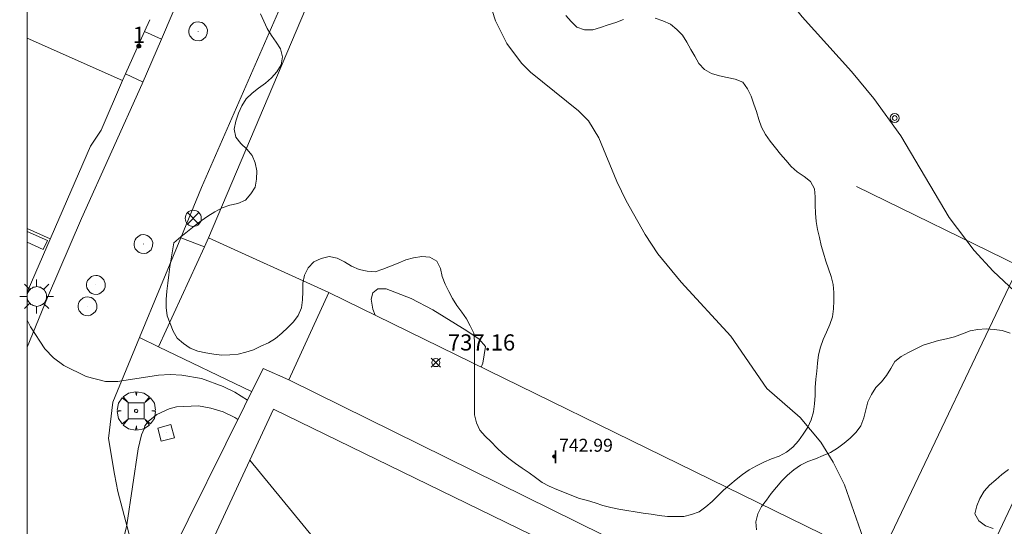
# Model space of a CAD drawing. Units: millimetres. Extents: x 427000 to 428002, y 4481499 to 4482001.
# Drawn here: x 427000 to 427061, y 4481906 to 4481937 of the extents above; entities that cross this region are included whole.
import ezdxf

# ---------------------------------------------------------------- set-up
doc = ezdxf.new("R2010")
doc.units = ezdxf.units.MM
doc.header["$MEASUREMENT"] = 0
doc.linetypes.add('VADO', pattern=[9.01, 2.71, -0.9, 0.9, -0.9, 0.9, -0.9, 0.9, -0.9])
doc.layers.get('0').update_dxf_attribs({"lineweight": 9})
for name, color, linetype, lineweight in [('1', 7, 'Continuous', 9), ('f012003p_num_plantas', 252, 'Continuous', 9), ('f022001p_portal', 7, 'Continuous', 9), ('f022001p_portal_texto', 7, 'Continuous', 9), ('f050002l_curvanivel_cgn', 23, 'Continuous', 9), ('f050002l_curvanivel_mae', 213, 'Continuous', 9), ('f050008p_puntocotaterreno', 7, 'Continuous', 9), ('f050009p_puntocotaconstruccionelevada', 211, 'Continuous', 9), ('f060140s_arboladourbano', 92, 'Continuous', 9), ('f061013p_arbol', 91, 'Continuous', 9), ('f070045l_muro_mur', 30, 'MURO2', 9), ('f070045l_muro_tap', 11, 'MURO2', 9), ('f070045l_puerta', 11, 'Continuous', 9), ('f070047l_seto', 91, 'Continuous', 9), ('f070048l_alambrada', 7, 'ALAMBRADA_3', 9), ('f070056l_edificacion_med', 221, 'Continuous', 9), ('f070056s_edificacion_edi', 240, 'Continuous', 9), ('f070058l_elementoconstruido_bordillo', 30, 'Continuous', 9), ('f070066l_obracontencion', 11, 'CONTENCION', 9), ('f071045l_vado', 30, 'VADO', 9), ('f081039p_poste', 7, 'Continuous', 9), ('f081046p_alcorque', 34, 'Continuous', 9), ('f081051p_bolardo', 7, 'Continuous', 9), ('f081055p_farola', 7, 'Continuous', 9), ('f081065p_registro_circular', 7, 'Continuous', 9), ('f081065p_registro_cuadrado', 7, 'Continuous', 9), ('HOJAS', 7, 'Continuous', 9)]:
    doc.layers.add(name, color=color, linetype=linetype, lineweight=lineweight)
doc.styles.get("Standard").update_dxf_attribs({"font": 'arial.ttf'})
doc.styles.add('Style-s7210005_h', font='txt')
doc.linetypes.add('ALAMBRADA_3', pattern='A,6.1e-05,[1,alambrada_3.shx,S=1,R=0,X=0,Y=0],-6.119413', length=6.119474)
doc.linetypes.add('CONTENCION', pattern='A,6.1e-05,[1,obra_contencion.shx,S=1,R=0,X=0,Y=0],-6.120525', length=6.120586)
doc.linetypes.add('MURO2', pattern='A,3.1e-05,[1,muro2.shx,S=1,R=0,X=0,Y=0],-3.058844', length=3.058875)

# ---------------------------------------------------------------- blocks, each defined once
blk = doc.blocks.new('TVK2871N_ACAD_1_FMEBLOCK1')
at = {"layer": 'HOJAS'}
blk.add_lwpolyline([(-500, 250), (500, 250), (500, -250), (-500, -250)], close=True, dxfattribs=at)
blk = doc.blocks.new('punto_cota')
at = {"layer": 'f050008p_puntocotaterreno'}
for points in [[(0, 0), (-0.283, 0.283)], [(0, 0), (-0.283, -0.283)], [(0, 0), (0.283, 0.283)], [(0, 0), (0.283, -0.283)]]:
    blk.add_lwpolyline(points, dxfattribs=at)
blk.add_circle((0, 0), 0.25, dxfattribs=at)
blk = doc.blocks.new('punto_cota_construccion_elevada')
at = {"layer": 'f050009p_puntocotaconstruccionelevada'}
h = blk.add_hatch(color=256, dxfattribs=at)
h.dxf.hatch_style = 1
edge = h.paths.add_edge_path()
edge.add_arc((0, 0), 0.1, 0, 360)
blk.add_circle((0, 0), 0.1, dxfattribs=at)
blk = doc.blocks.new('arbol')
at = {"color": 0, "linetype": 'Continuous', "lineweight": 0, "flags": 128}
for points in [[(0.96, 0.012), (1.2, 0.036), (1.128, 0.468), (0.888, 0.804), (0.528, 0.528), (0.816, 0.876), (0.48, 1.104), (0.048, 1.176), (0.012, 0.96), (-0.048, 1.176), (-0.48, 1.104), (-0.816, 0.876), (-0.504, 0.528), (-0.864, 0.804), (-1.104, 0.468), (-1.188, 0.036), (-0.936, 0.012)], [(-0.936, 0.012), (-1.188, -0.048), (-1.104, -0.48), (-0.864, -0.804), (-0.504, -0.504), (-0.816, -0.876), (-0.48, -1.116)], [(-0.48, -1.116), (-0.048, -1.188), (0.012, -0.936), (0.048, -1.188), (0.48, -1.116), (0.816, -0.876), (0.528, -0.504), (0.888, -0.804), (1.128, -0.48), (1.2, -0.048), (0.96, 0.012)]]:
    blk.add_lwpolyline(points, dxfattribs=at)
at = {"color": 0, "linetype": 'Continuous', "lineweight": 0, "extrusion": (0, 0, -1)}
for start, end in [(180.0229, 7.59464), (7.22334, 180.0229)]:
    blk.add_arc((0, 0), 0.104, start, end, dxfattribs=at)
blk = doc.blocks.new('poste')
at = {"layer": 'f081039p_poste'}
for p, q in [((-0.354, 0.354), (0.354, -0.354)), ((-0.354, -0.354), (0.354, 0.354))]:
    blk.add_line(p, q, dxfattribs=at)
blk.add_circle((0, 0), 0.5, dxfattribs=at)
blk = doc.blocks.new('alcorque')
at = {"layer": 'f081046p_alcorque'}
blk.add_lwpolyline([(-0.5, -0.5), (0.5, -0.5), (0.5, 0.5), (-0.5, 0.5)], close=True, dxfattribs=at)
blk = doc.blocks.new('bolardo')
at = {"layer": 'f081051p_bolardo'}
for radius in [0.282, 0.149]:
    blk.add_circle((0, 0), radius, dxfattribs=at)
blk = doc.blocks.new('farola')
at = {"layer": '1'}
for points in [[(-0.75, 0.75, 0), (-0.42, 0.42, 0)], [(0, 1.05, 0), (0, 0.6, 0)], [(0.75, 0.75, 0), (0.43, 0.43, 0)], [(-1.05, 0, 0), (-0.59, 0, 0)], [(0.01, 0.61, 0), (0.09, 0.6, 0), (0.16, 0.58, 0), (0.24, 0.57, 0), (0.3, 0.52, 0), (0.37, 0.49, 0), (0.43, 0.43, 0), (0.48, 0.39, 0), (0.52, 0.31, 0), (0.57, 0.25, 0), (0.6, 0.18, 0), (0.61, 0.1, 0), (0.61, 0.03, 0), (0.61, -0.03, 0), (0.61, -0.11, 0), (0.6, -0.18, 0), (0.57, -0.26, 0), (0.52, -0.32, 0), (0.48, -0.39, 0), (0.43, -0.44, 0), (0.37, -0.5, 0), (0.3, -0.53, 0), (0.24, -0.57, 0), (0.16, -0.59, 0), (0.09, -0.6, 0), (0, -0.62, 0), (-0.06, -0.6, 0), (-0.14, -0.59, 0), (-0.21, -0.57, 0), (-0.27, -0.53, 0), (-0.35, -0.5, 0), (-0.41, -0.44, 0), (-0.45, -0.39, 0), (-0.5, -0.32, 0), (-0.54, -0.26, 0), (-0.57, -0.18, 0), (-0.59, -0.11, 0), (-0.59, -0.03, 0), (-0.59, 0.03, 0), (-0.59, 0.1, 0), (-0.57, 0.18, 0), (-0.54, 0.25, 0), (-0.5, 0.31, 0), (-0.45, 0.39, 0), (-0.41, 0.43, 0), (-0.35, 0.49, 0), (-0.27, 0.52, 0), (-0.21, 0.57, 0), (-0.14, 0.58, 0), (-0.06, 0.6, 0), (0.01, 0.61, 0)], [(1.05, 0, 0), (0.61, 0, 0)], [(-0.75, -0.74, 0), (-0.42, -0.41, 0)], [(0.75, -0.75, 0), (0.43, -0.44, 0)], [(0, -1.05, 0), (0, -0.62, 0)]]:
    blk.add_polyline3d(points, dxfattribs=at)
blk = doc.blocks.new('B129')
at = {"layer": 'f081065p_registro_circular'}
for points in [[(0, 0.591, 0), (0.102, 0.575, 0), (0.22, 0.543, 0), (0.331, 0.48, 0), (0.496, 0.307, 0), (0.575, 0.094, 0), (0.567, -0.134, 0), (0.528, -0.236, 0), (0.472, -0.346, 0), (0.291, -0.496, 0), (0.189, -0.559, 0), (0.071, -0.583, 0), (-0.142, -0.567, 0), (-0.26, -0.52, 0), (-0.354, -0.465, 0), (-0.512, -0.283, 0), (-0.559, -0.181, 0), (-0.583, -0.063, 0), (-0.583, 0.047, 0), (-0.559, 0.165, 0), (-0.52, 0.268, 0), (-0.449, 0.362, 0), (-0.276, 0.52, 0), (-0.157, 0.567, 0), (0, 0.591, 0)], [(0, 0.008, 0), (0, 0, 0), (0, 0.008, 0)]]:
    blk.add_polyline3d(points, dxfattribs=at)
blk = doc.blocks.new('registro_cuadrado')
at = {"layer": 'f081065p_registro_cuadrado'}
blk.add_lwpolyline([(-0.42, 0.416), (-0.42, -0.424), (0.42, -0.424), (0.42, 0.416)], close=True, dxfattribs=at)
blk.add_polyline3d([(0, 0.003, 0), (0, -0.004, 0), (0, 0.003, 0)], dxfattribs=at)
blk = doc.blocks.new('portal_catastro')
at = {"layer": 'f022001p_portal'}
h = blk.add_hatch(color=256, dxfattribs=at)
h.dxf.hatch_style = 1
edge = h.paths.add_edge_path()
edge.add_arc((0, 0), 0.125, 0, 360)
blk.add_circle((0, 0), 0.125, dxfattribs=at)

msp = doc.modelspace()

# ---------------------------------------------------------------- linework, layer by layer
at = {"layer": 'f050002l_curvanivel_cgn'}
for points in [[(427051.944, 4481904.966, 736), (427050.638, 4481908.674, 736), (427049.928, 4481910.083, 736), (427049.172, 4481911.314, 736), (427047.899, 4481912.845, 736), (427045.818, 4481914.635, 736), (427043.596, 4481917.878, 736), (427040.51, 4481921.219, 736), (427039.077, 4481922.972, 736), (427038.285, 4481924.171, 736), (427037.109, 4481926.264, 736), (427036.536, 4481927.451, 736), (427035.426, 4481930.168, 736), (427034.771, 4481931.207, 736), (427034.157, 4481931.824, 736), (427031.176, 4481934.228, 736), (427030.626, 4481934.779, 736), (427029.714, 4481936.003, 736), (427029.02, 4481937.396, 736), (427027.586, 4481941.833, 736)], [(427028.137, 4481915.967, 737), (427028.226, 4481916.204, 737), (427028.386, 4481917.238, 737), (427027.998, 4481917.697, 737), (427027.244, 4481918.216, 737), (427025.143, 4481919.506, 737), (427023.787, 4481920.211, 737), (427022.237, 4481920.821, 737), (427021.732, 4481920.808, 737), (427021.418, 4481920.558, 737), (427021.315, 4481920.182, 737), (427021.417, 4481919.554, 737), (427021.561, 4481919.185, 737)], [(427013.645, 4481913.927, 738), (427012.871, 4481914.411, 738), (427012.143, 4481914.774, 738), (427010.798, 4481915.256, 738), (427009.58, 4481915.475, 738), (427008.85, 4481915.507, 738), (427008.129, 4481915.471, 738), (427005.859, 4481915.118, 738), (427005.61, 4481915.079, 738), (427004.862, 4481915.085, 738), (427003.657, 4481915.389, 738), (427002.265, 4481916.069, 738), (427001.631, 4481916.538, 738), (427001.085, 4481917.089, 738), (427000.207, 4481918.459, 738), (427000, 4481918.876, 738)], [(427013.05, 4481912.726, 739), (427012.872, 4481912.849, 739), (427012.144, 4481913.191, 739), (427011.382, 4481913.433, 739), (427010.612, 4481913.565, 739), (427009.257, 4481913.503, 739), (427008.802, 4481913.384, 739), (427008.035, 4481913.031, 739), (427007.505, 4481912.604, 739), (427007.292, 4481912.324, 739), (427007.253, 4481912.142, 739), (427007.088, 4481911.782, 739), (427006.875, 4481910.918, 739), (427006.173, 4481906.196, 739), (427006.168, 4481906.174, 739), (427005.725, 4481904.323, 739)]]:
    msp.add_polyline3d(points, dxfattribs=at)
at = {"layer": 'f050002l_curvanivel_mae'}
msp.add_polyline3d([(427061.163, 4481920.678, 735), (427059.859, 4481921.898, 735), (427058.67, 4481923.178, 735), (427057.13, 4481925.227, 735), (427054.123, 4481930.282, 735), (427052.453, 4481932.586, 735), (427051.079, 4481934.271, 735), (427048.017, 4481937.66, 735), (427044.948, 4481941.55, 735), (427043.576, 4481943.003, 735), (427040.915, 4481945.597, 735), (427039.94, 4481946.809, 735), (427039.491, 4481947.505, 735), (427039.162, 4481948.201, 735), (427039, 4481948.898, 735), (427039.058, 4481949.611, 735), (427039.413, 4481950.409, 735), (427041.559, 4481952.928, 735), (427042.459, 4481954.422, 735), (427042.778, 4481955.226, 735), (427042.987, 4481956.117, 735), (427043.009, 4481957.232, 735)], dxfattribs=at)
at = {"layer": 'f060140s_arboladourbano'}
for points in [[(427014.448, 4481937.839, 727.533), (427014.659, 4481937.383, 727.533), (427014.879, 4481936.93, 727.533), (427015.137, 4481936.499, 727.533), (427015.419, 4481936.082, 727.533), (427015.689, 4481935.66, 727.533), (427015.819, 4481935.167, 727.533), (427015.734, 4481934.669, 727.533), (427015.458, 4481934.247, 727.533), (427015.133, 4481933.868, 727.533), (427014.757, 4481933.537, 727.533), (427014.336, 4481933.243, 727.533), (427013.933, 4481932.935, 727.533), (427013.574, 4481932.573, 727.533), (427013.306, 4481932.141, 727.533), (427013.093, 4481931.678, 727.533), (427012.935, 4481931.192, 727.533), (427012.815, 4481930.696, 727.533), (427012.929, 4481930.208, 727.533), (427013.231, 4481929.805, 727.533), (427013.599, 4481929.457, 727.533), (427013.936, 4481929.076, 727.533), (427014.13, 4481928.613, 727.533), (427014.229, 4481928.117, 727.533), (427014.218, 4481927.611, 727.533), (427014.127, 4481927.114, 727.533), (427013.864, 4481926.685, 727.533), (427013.525, 4481926.307, 727.533), (427013.056, 4481926.103, 727.533), (427012.558, 4481926.002, 727.533), (427012.086, 4481925.833, 727.533), (427011.622, 4481925.58, 727.533), (427011.196, 4481925.308, 727.533), (427010.776, 4481925.014, 727.533), (427010.347, 4481924.692, 727.533), (427009.925, 4481924.358, 727.533), (427009.527, 4481924.031, 727.533), (427009.096, 4481923.663, 727.533), (427009.014, 4481923.167, 727.533), (427008.927, 4481922.672, 727.533), (427008.839, 4481922.18, 727.533), (427008.779, 4481921.675, 727.533), (427008.718, 4481921.17, 727.533), (427008.647, 4481920.665, 727.533), (427008.605, 4481920.153, 727.533), (427008.62, 4481919.649, 727.533), (427008.674, 4481919.143, 727.533), (427008.852, 4481918.667, 727.533), (427009.036, 4481918.187, 727.533), (427009.301, 4481917.756, 727.533), (427009.681, 4481917.425, 727.533), (427010.103, 4481917.144, 727.533), (427010.569, 4481916.954, 727.533), (427011.059, 4481916.843, 727.533), (427011.556, 4481916.766, 727.533), (427012.059, 4481916.711, 727.533), (427012.562, 4481916.718, 727.533), (427013.063, 4481916.777, 727.533), (427013.553, 4481916.886, 727.533), (427014.03, 4481917.04, 727.533), (427014.484, 4481917.256, 727.533), (427014.942, 4481917.474, 727.533), (427015.382, 4481917.733, 727.533), (427015.779, 4481918.06, 727.533), (427016.143, 4481918.415, 727.533), (427016.499, 4481918.769, 727.533), (427016.799, 4481919.172, 727.533), (427016.99, 4481919.637, 727.533), (427017.054, 4481920.14, 727.533), (427017.072, 4481920.648, 727.533), (427017.087, 4481921.159, 727.533), (427017.175, 4481921.662, 727.533), (427017.409, 4481922.111, 727.533), (427017.751, 4481922.491, 727.533), (427018.22, 4481922.697, 727.533), (427018.719, 4481922.806, 727.533), (427019.216, 4481922.712, 727.533), (427019.665, 4481922.484, 727.533), (427020.099, 4481922.219, 727.533), (427020.56, 4481922.003, 727.533), (427021.056, 4481921.897, 727.533), (427021.559, 4481921.868, 727.533), (427022.039, 4481922.031, 727.533), (427022.509, 4481922.219, 727.533), (427022.982, 4481922.41, 727.533), (427023.453, 4481922.603, 727.533), (427023.945, 4481922.739, 727.533), (427024.45, 4481922.819, 727.533), (427024.949, 4481922.77, 727.533), (427025.39, 4481922.522, 727.533), (427025.613, 4481922.073, 727.533), (427025.714, 4481921.568, 727.533), (427025.887, 4481921.098, 727.533), (427026.123, 4481920.655, 727.533), (427026.36, 4481920.21, 727.533), (427026.624, 4481919.784, 727.533), (427026.921, 4481919.376, 727.533), (427027.211, 4481918.964, 727.533), (427027.439, 4481918.514, 727.533), (427027.676, 4481918.071, 727.533), (427027.707, 4481917.562, 727.533), (427027.71, 4481917.054, 727.533), (427027.71, 4481916.544, 727.533), (427027.71, 4481916.035, 727.533), (427027.71, 4481915.532, 727.533), (427027.71, 4481915.03, 727.533), (427027.71, 4481914.525, 727.533), (427027.71, 4481914.019, 727.533), (427027.71, 4481913.513, 727.533), (427027.71, 4481913.01, 727.533), (427027.839, 4481912.515, 727.533), (427028.036, 4481912.055, 727.533), (427028.384, 4481911.693, 727.533), (427028.741, 4481911.334, 727.533), (427029.098, 4481910.979, 727.533), (427029.46, 4481910.623, 727.533), (427029.85, 4481910.303, 727.533), (427030.252, 4481909.99, 727.533), (427030.675, 4481909.71, 727.533), (427031.094, 4481909.427, 727.533), (427031.495, 4481909.126, 727.533), (427031.897, 4481908.824, 727.533), (427032.35, 4481908.606, 727.533), (427032.814, 4481908.398, 727.533), (427033.281, 4481908.214, 727.533), (427033.747, 4481908.015, 727.533), (427034.222, 4481907.842, 727.533), (427034.709, 4481907.7, 727.533), (427035.192, 4481907.556, 727.533), (427035.673, 4481907.395, 727.533), (427036.163, 4481907.271, 727.533), (427036.659, 4481907.17, 727.533), (427037.157, 4481907.084, 727.533), (427037.66, 4481906.999, 727.533), (427038.155, 4481906.92, 727.533), (427038.657, 4481906.865, 727.533), (427039.158, 4481906.788, 727.533), (427039.664, 4481906.722, 727.533), (427040.167, 4481906.716, 727.533), (427040.674, 4481906.714, 727.533), (427041.161, 4481906.834, 727.533), (427041.628, 4481907.018, 727.533), (427042.048, 4481907.312, 727.533), (427042.431, 4481907.641, 727.533), (427042.786, 4481907.995, 727.533), (427043.144, 4481908.353, 727.533), (427043.53, 4481908.685, 727.533), (427043.926, 4481909.007, 727.533), (427044.327, 4481909.312, 727.533), (427044.729, 4481909.617, 727.533), (427045.187, 4481909.848, 727.533), (427045.647, 4481910.077, 727.533), (427046.117, 4481910.28, 727.533), (427046.595, 4481910.459, 727.533), (427047.044, 4481910.696, 727.533), (427047.443, 4481911.021, 727.533), (427047.79, 4481911.4, 727.533), (427048.085, 4481911.813, 727.533), (427048.367, 4481912.244, 727.533), (427048.573, 4481912.706, 727.533), (427048.711, 4481913.192, 727.533), (427048.786, 4481913.697, 727.533), (427048.812, 4481914.205, 727.533), (427048.823, 4481914.709, 727.533), (427048.862, 4481915.212, 727.533), (427048.931, 4481915.711, 727.533), (427048.974, 4481916.218, 727.533), (427049.034, 4481916.72, 727.533), (427049.148, 4481917.211, 727.533), (427049.322, 4481917.681, 727.533), (427049.53, 4481918.14, 727.533), (427049.735, 4481918.595, 727.533), (427049.893, 4481919.075, 727.533), (427049.96, 4481919.572, 727.533), (427049.979, 4481920.077, 727.533), (427049.971, 4481920.581, 727.533), (427049.932, 4481921.086, 727.533), (427049.811, 4481921.583, 727.533), (427049.641, 4481922.057, 727.533), (427049.472, 4481922.531, 727.533), (427049.327, 4481923.013, 727.533), (427049.201, 4481923.503, 727.533), (427049.083, 4481923.993, 727.533), (427048.972, 4481924.486, 727.533), (427048.887, 4481924.986, 727.533), (427048.842, 4481925.492, 727.533), (427048.822, 4481925.998, 727.533), (427048.813, 4481926.505, 727.533), (427048.781, 4481927.005, 727.533), (427048.532, 4481927.451, 727.533), (427048.137, 4481927.761, 727.533), (427047.716, 4481928.049, 727.533), (427047.335, 4481928.384, 727.533), (427047, 4481928.77, 727.533), (427046.667, 4481929.158, 727.533), (427046.354, 4481929.548, 727.533), (427046.033, 4481929.945, 727.533), (427045.745, 4481930.368, 727.533), (427045.496, 4481930.815, 727.533), (427045.325, 4481931.293, 727.533), (427045.186, 4481931.782, 727.533), (427045.014, 4481932.251, 727.533), (427044.848, 4481932.734, 727.533), (427044.636, 4481933.194, 727.533), (427044.345, 4481933.604, 727.533), (427043.874, 4481933.788, 727.533), (427043.379, 4481933.898, 727.533), (427042.884, 4481933.989, 727.533), (427042.399, 4481934.146, 727.533), (427041.961, 4481934.399, 727.533), (427041.612, 4481934.76, 727.533), (427041.374, 4481935.21, 727.533), (427041.109, 4481935.634, 727.533), (427040.875, 4481936.08, 727.533), (427040.602, 4481936.512, 727.533), (427040.241, 4481936.867, 727.533), (427039.85, 4481937.203, 727.533), (427039.385, 4481937.4, 727.533), (427038.912, 4481937.564, 727.533)], [(427036.954, 4481937.484, 727.533), (427036.481, 4481937.308, 727.533), (427036.005, 4481937.149, 727.533), (427035.523, 4481936.989, 727.533), (427035.042, 4481936.836, 727.533), (427034.539, 4481936.855, 727.533), (427034.064, 4481937.013, 727.533), (427033.699, 4481937.357, 727.533), (427033.371, 4481937.741, 727.533)], [(427060.892, 4481918.064, 726.863), (427060.414, 4481918.227, 726.863), (427059.913, 4481918.297, 726.863), (427059.406, 4481918.336, 726.863), (427058.907, 4481918.304, 726.863), (427058.415, 4481918.204, 726.863), (427057.939, 4481918.02, 726.863), (427057.459, 4481917.844, 726.863), (427056.961, 4481917.727, 726.863), (427056.468, 4481917.613, 726.863), (427055.987, 4481917.467, 726.863), (427055.503, 4481917.319, 726.863), (427055.051, 4481917.095, 726.863), (427054.595, 4481916.876, 726.863), (427054.153, 4481916.616, 726.863), (427053.754, 4481916.313, 726.863), (427053.503, 4481915.88, 726.863), (427053.237, 4481915.449, 726.863), (427052.923, 4481915.057, 726.863), (427052.572, 4481914.697, 726.863), (427052.305, 4481914.262, 726.863), (427052.078, 4481913.813, 726.863), (427051.951, 4481913.316, 726.863), (427051.834, 4481912.818, 726.863), (427051.654, 4481912.342, 726.863), (427051.358, 4481911.932, 726.863), (427050.999, 4481911.577, 726.863), (427050.614, 4481911.25, 726.863), (427050.21, 4481910.939, 726.863), (427049.773, 4481910.691, 726.863), (427049.314, 4481910.485, 726.863), (427048.849, 4481910.295, 726.863), (427048.375, 4481910.118, 726.863), (427047.915, 4481909.889, 726.863), (427047.497, 4481909.61, 726.863), (427047.11, 4481909.276, 726.863), (427046.747, 4481908.922, 726.863), (427046.416, 4481908.537, 726.863), (427046.104, 4481908.142, 726.863), (427045.797, 4481907.736, 726.863), (427045.492, 4481907.335, 726.863), (427045.261, 4481906.882, 726.863), (427045.145, 4481906.391, 726.863), (427045.18, 4481905.891, 726.863)], [(427059.858, 4481905.985, 726.863), (427059.378, 4481906.149, 726.863), (427058.968, 4481906.451, 726.863), (427058.713, 4481906.883, 726.863), (427058.841, 4481907.372, 726.863), (427059.025, 4481907.842, 726.863), (427059.295, 4481908.278, 726.863), (427059.626, 4481908.657, 726.863), (427060.008, 4481908.996, 726.863), (427060.39, 4481909.323, 726.863), (427060.798, 4481909.627, 726.863)]]:
    msp.add_polyline3d(points, dxfattribs=at)
at = {"layer": 'f070045l_muro_mur'}
for p, q in [((427025.18, 4481956.872, 742.15), (427011.239, 4481923.98, 742.15)), ((427007.273, 4481936.743, 737.119), (427007.602, 4481937.473, 736.972)), ((427008.139, 4481917.231, 738.099), (427013.905, 4481914.452, 738.656))]:
    msp.add_line(p, q, dxfattribs=at)
msp.add_polyline3d([(427000, 4481936.32, 736.536), (427005.899, 4481933.7, 737.733), (427006.086, 4481934.114, 737.649)], dxfattribs=at)
at = {"layer": 'f070045l_muro_tap'}
for points in [[(427045.046, 4481872.407, 739.013), (427052.139, 4481888.109, 736.839), (427056.039, 4481896.779, 736.439), (427056.429, 4481897.639, 736.439), (427057.409, 4481899.809, 736.439), (427057.819, 4481900.719, 736.439), (427063.539, 4481912.829, 735.621), (427070.97, 4481928.53, 734.226), (427075.89, 4481938.92, 734.159), (427085.5, 4481959.18, 732.542), (427085.89, 4481960.01, 732.542), (427086.95, 4481962.24, 732.542), (427087.53, 4481963.46, 732.542), (427089.56, 4481967.73, 731.311), (427093.48, 4481975.99, 730.826), (427095.24, 4481979.71, 730.826), (427105.012, 4482000, 729.543)], [(427005.899, 4481933.7, 737.733), (427004.579, 4481930.63, 737.733), (427003.919, 4481929.65, 737.733), (427000, 4481920.601, 738.195)], [(427010.979, 4481923.41, 737.51), (427011.239, 4481923.98, 737.51), (427018.689, 4481920.59, 737.51)]]:
    msp.add_polyline3d(points, dxfattribs=at)
at = {"layer": 'f070045l_puerta'}
for p, q in [((427006.086, 4481934.114, 737.649), (427007.273, 4481936.743, 737.119)), ((427010.979, 4481923.41, 737.51), (427008.139, 4481917.231, 738.099))]:
    msp.add_line(p, q, dxfattribs=at)
at = {"layer": 'f070047l_seto'}
msp.add_polyline3d([(427000, 4481923.695, 738.012), (427000.995, 4481923.239, 737.986), (427001.254, 4481923.8, 737.986), (427000, 4481924.358, 738.015)], dxfattribs=at)
at = {"layer": 'f070048l_alambrada'}
for p, q in [((427067.82, 4481935.6, 742.15), (427052.669, 4481903.85, 742.15)), ((427000, 4481924.548, 738.034), (427001.429, 4481923.9, 737.986))]:
    msp.add_line(p, q, dxfattribs=at)
at = {"layer": 'f070056l_edificacion_med'}
msp.add_line((427046.469, 4481900.269, 737.949), (427016.218, 4481915.18, 737.51), dxfattribs=at)
for points in [[(427015.258, 4481913.36, 739.613), (427045.569, 4481898.609, 737.949), (427040.488, 4481888.049, 739.526), (427010.258, 4481902.62, 739.882), (427015.258, 4481913.36, 739.613)], [(427013.788, 4481910.202, 746.02), (427017.758, 4481905.375, 746.02), (427011.612, 4481905.527, 746.02)]]:
    msp.add_polyline3d(points, dxfattribs=at)
at = {"layer": 'f070056s_edificacion_edi'}
msp.add_polyline3d([(427041.208, 4481885.329, 739.526), (427039.989, 4481885.93, 739.52), (427007.658, 4481901.85, 739.359), (427014.618, 4481915.89, 737.51), (427016.218, 4481915.18, 737.51), (427018.688, 4481920.59, 737.51), (427049.229, 4481905.649, 736.122), (427046.469, 4481900.269, 737.949), (427048.179, 4481899.489, 737.949), (427042.208, 4481887.359, 739.526)], close=True, dxfattribs=at)
at = {"layer": 'f070058l_elementoconstruido_bordillo'}
msp.add_line((427061.44, 4481922.23, 742.15), (427051.387, 4481927.145, -542.29), dxfattribs=at)
for points in [[(427006.967, 4481917.795, 737.81), (427008.269, 4481920.939, 737.59), (427009.52, 4481923.976, 737.54), (427010.799, 4481927.08, 737.35), (427017.021, 4481941.312, 736.63), (427023.133, 4481954.156, 735.51), (427024.368, 4481957.201, 735.46), (427029.52, 4481969.904, 734.46), (427034.36, 4481981.068, 733.53), (427037.261, 4481988.336, 732.93), (427040.244, 4481995.338, 732.38), (427042.35, 4482000, 731.913)], [(427009.588, 4481939.245, 736.86), (427008.321, 4481936.275, 737.01), (427007.134, 4481933.494, 737.15), (427003.368, 4481925.161, 737.61), (427001.263, 4481920.278, 737.8), (427000.006, 4481917.192, 737.94), (427000, 4481917.169, 737.942)]]:
    msp.add_polyline3d(points, dxfattribs=at)
at = {"layer": 'f070066l_obracontencion'}
msp.add_polyline3d([(427007.605, 4481901.706, 739.359), (427006.989, 4481903.11, 739.359), (427005.609, 4481908.26, 738.937), (427005.409, 4481909.34, 738.937), (427005.039, 4481911.54, 738.937), (427005.31, 4481913.79, 738.937), (427006.967, 4481917.795, 737.986)], dxfattribs=at)
at = {"layer": 'f071045l_vado'}
for p, q in [((427007.273, 4481936.743, 737.119), (427008.321, 4481936.275, 737.416)), ((427006.086, 4481934.114, 737.649), (427007.178, 4481933.598, 737.575)), ((427010.979, 4481923.41, 737.51), (427009.52, 4481923.976, 737.961)), ((427008.139, 4481917.231, 738.099), (427006.967, 4481917.795, 737.986))]:
    msp.add_line(p, q, dxfattribs=at)

# ---------------------------------------------------------------- block references
at = {"layer": 'f022001p_portal'}
msp.add_blockref('portal_catastro', (427006.919, 4481935.839), dxfattribs=at)
at = {"layer": 'f050008p_puntocotaterreno'}
msp.add_blockref('punto_cota', (427025.319, 4481916.245, 737.164), dxfattribs=at)
at = {"layer": 'f050009p_puntocotaconstruccionelevada'}
msp.add_blockref('punto_cota_construccion_elevada', (427032.656, 4481910.43, 742.99), dxfattribs=at)
at = {"layer": 'f061013p_arbol'}
msp.add_blockref('arbol', (427006.754, 4481913.258, 738.937), dxfattribs=at)
msp.add_blockref('arbol', (427006.754, 4481913.258, 738.937), dxfattribs=at)
at = {"layer": 'f081039p_poste'}
msp.add_blockref('poste', (427010.29, 4481925.176, 737.393), dxfattribs=at)
at = {"layer": 'f081046p_alcorque', "rotation": 180}
msp.add_blockref('alcorque', (427006.754, 4481913.258, 738.602), dxfattribs=at)
at = {"layer": 'f081051p_bolardo'}
msp.add_blockref('bolardo', (427053.75, 4481931.385, 735.293), dxfattribs=at)
at = {"layer": 'f081055p_farola'}
msp.add_blockref('farola', (427000.587, 4481920.344, 737.986), dxfattribs=at)
at = {"layer": 'f081065p_registro_circular'}
for p in [(427010.591, 4481936.752, 736.843), (427007.205, 4481923.58, 737.986), (427004.263, 4481921.053, 737.986), (427003.741, 4481919.732, 737.986)]:
    msp.add_blockref('B129', p, dxfattribs=at)
at = {"layer": 'f081065p_registro_cuadrado', "rotation": 15.49282990001097}
msp.add_blockref('registro_cuadrado', (427008.603, 4481911.895, 738.937), dxfattribs=at)
at = {"layer": 'HOJAS'}
msp.add_blockref('TVK2871N_ACAD_1_FMEBLOCK1', (427500, 4481750), dxfattribs=at)

# ---------------------------------------------------------------- texts
at = {"layer": 'f012003p_num_plantas', "insert": (427032.741, 4481910.42), "char_height": 0.8, "width": 0.8, "attachment_point": 5}
msp.add_mtext('{\\fArial|b0|i0;I}', dxfattribs=at)
at = {"layer": 'f022001p_portal_texto', "insert": (427006.919, 4481936.039), "char_height": 1, "width": 1, "attachment_point": 8}
msp.add_mtext('{\\fTrebuchet MS|b0|i0;1}', dxfattribs=at)
at = {"layer": 'f050008p_puntocotaterreno', "style": 'Style-s7210005_h'}
msp.add_text('737.16', height=1, dxfattribs=at).set_placement((427026.069, 4481916.995, 737.164))
at = {"layer": 'f050009p_puntocotaconstruccionelevada', "style": 'Style-s7210005_h'}
msp.add_text('742.99', height=0.8, dxfattribs=at).set_placement((427032.956, 4481910.73, 742.99))

doc.saveas('drawing.dxf')
